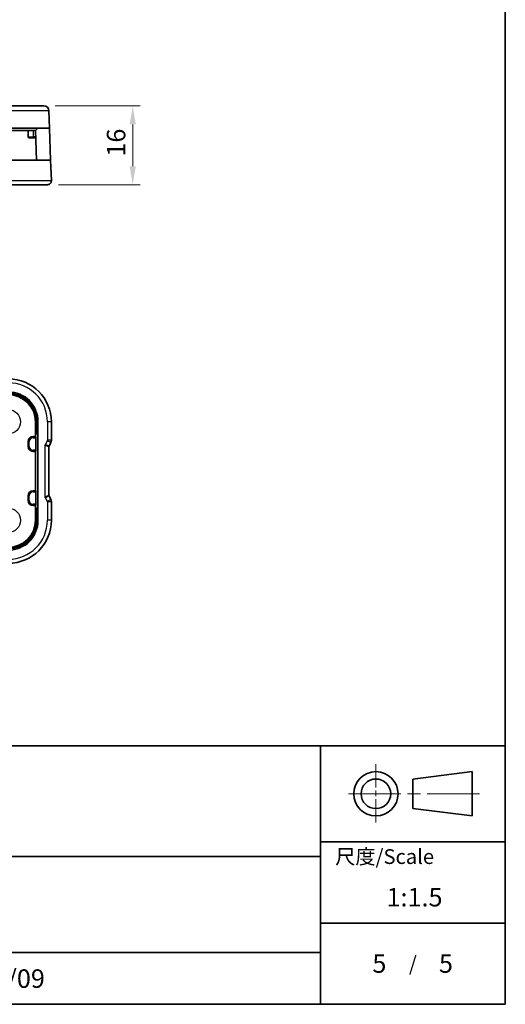
# Model space of a CAD drawing. Units: millimetres. Extents: x 22 to 3190, y 12 to 574.
# Drawn here: x 3091 to 3190, y 12 to 212 of the extents above; entities that cross this region are included whole.
import ezdxf
from ezdxf.enums import TextEntityAlignment as Align

# ---------------------------------------------------------------- set-up
doc = ezdxf.new("R2010")
doc.units = ezdxf.units.MM
doc.header["$LTSCALE"] = 1.5
doc.linetypes.add('CHAIN', pattern=[0.3543, 0.2362, -0.0295, 0.0591, -0.0295])
doc.layers.get('Defpoints').update_dxf_attribs({"lineweight": 25})
for name, color, linetype, lineweight in [('Border (ISO)', 7, 'Continuous', 35), ('Dimension (ISO)', 7, 'Continuous', 18), ('Title (ISO)', 7, 'Continuous', 35), ('Visible (ISO)', 7, 'Continuous', 35), ('Visible Narrow (ISO)', 7, 'Continuous', 25)]:
    doc.layers.add(name, color=color, linetype=linetype, lineweight=lineweight)
doc.layers.add('Hatch (ISO)', color=1, linetype='Continuous', lineweight=18, true_color=0xff0000)
doc.styles.add('Note Text (TK)', font='MS PGothic.ttf')
doc.styles.add('文字スタイル67', font='arial.ttf')
doc.dimstyles.new('Default - Method 1b (TK)', dxfattribs={"dimscale": 1.5, "dimtxt": 2.5, "dimasz": 2.5, "dimexe": 1, "dimexo": 1.5, "dimgap": 1, "dimtad": 1, "dimtoh": 1, "dimrnd": 1e-08, "dimdsep": 46, "dimtxsty": 'Note Text (TK)', "dimcen": 0.09, "dimdle": 5, "dimclrd": 100, "dimclre": 100, "dimclrt": 7, "dimadec": 1, "dimazin": 1, "dimtfac": 1, "dimtmove": 0, "dimatfit": 3, "dimfxl": 0, "dimtolj": 1, "dimlwd": -1, "dimlwe": -1, "dimarcsym": 0})

# ---------------------------------------------------------------- blocks, each defined once
blk = doc.blocks.new('図面枠 tk図枠')
at = {"layer": 'Border (ISO)'}
for p in [(405.5, 289), (14.5, 8)]:
    blk.add_line(p, (405.5, 8), dxfattribs=at)
blk = doc.blocks.new('表題欄 tk表題欄')
at = {"layer": 'Hatch (ISO)'}
h = blk.add_hatch(color=256, dxfattribs=at)
edge = h.paths.add_edge_path(flags=0)
edge.add_arc((95.58, 236.3), 0.596, 270, 360)
edge.add_line((96.17, 236.3), (96.17, 239.71))
edge.add_arc((95.58, 239.71), 0.596, 0, 90)
edge.add_line((95.58, 240.31), (79.14, 240.31))
edge.add_arc((79.14, 239.71), 0.596, 90, 180)
edge.add_line((78.54, 239.71), (78.54, 236.3))
edge.add_arc((79.14, 236.3), 0.596, 180, 270)
edge.add_line((79.14, 235.7), (95.58, 235.7))
edge = h.paths.add_edge_path()
edge.add_line((77.84, 239.96), (77.84, 236.05))
edge.add_arc((78.54, 236.05), 0.702, 180, 270)
edge.add_line((78.54, 235.35), (96.17, 235.35))
edge.add_arc((96.17, 236.05), 0.702, 270, 360)
edge.add_line((96.87, 236.05), (96.87, 239.96))
edge.add_arc((96.17, 239.96), 0.702, 0, 90)
edge.add_line((96.17, 240.66), (78.54, 240.66))
edge.add_arc((78.54, 239.96), 0.702, 90, 180)
for points in [[(79.07, 239.15), (79.07, 238.66), (79.92, 238.66), (79.92, 236.66), (80.51, 236.66), (80.51, 238.66), (81.36, 238.66), (81.36, 239.15)], [(85.68, 236.66), (84.94, 237.89), (84.42, 237.32), (84.42, 236.66), (83.9, 236.66), (83.9, 239.15), (84.42, 239.15), (84.42, 238.1), (85.39, 239.15), (86.11, 239.15), (85.32, 238.3), (86.3, 236.66)], [(92.09, 239.15), (92.09, 236.66), (92.61, 236.66), (92.61, 237.66), (93.77, 237.66), (93.77, 236.66), (94.29, 236.66), (94.29, 239.15), (93.77, 239.15), (93.77, 238.15), (92.61, 238.15), (92.61, 239.15)], [(94.84, 239.15), (94.84, 236.66), (95.36, 236.66), (95.36, 239.15)]]:
    blk.add_hatch(color=256, dxfattribs=at).paths.add_polyline_path(points)
h = blk.add_hatch(color=256, dxfattribs=at)
h.paths.add_polyline_path([(82.59, 237.71), (81.95, 237.71), (82.27, 238.58)], flags=0)
h.paths.add_polyline_path([(82.78, 237.2), (81.76, 237.2), (81.57, 236.66), (80.95, 236.66), (81.86, 239.15), (82.68, 239.15), (83.59, 236.66), (82.98, 236.66)])
h = blk.add_hatch(color=256, dxfattribs=at)
h.paths.add_polyline_path([(87.53, 237.71), (88.16, 237.71), (87.85, 238.58)], flags=0)
h.paths.add_polyline_path([(87.14, 236.66), (87.34, 237.2), (88.35, 237.2), (88.55, 236.66), (89.17, 236.66), (88.25, 239.15), (87.44, 239.15), (86.52, 236.66)])
h = blk.add_hatch(color=256, dxfattribs=at)
edge = h.paths.add_edge_path()
edge.add_arc((90.52, 237.9), 1.27, 38.5505, 336.582)
edge.add_line((91.69, 237.4), (91.17, 237.62))
edge.add_ellipse((90.52, 237.9), major_axis=(0, -0.8), ratio=0.867347, start_angle=124.651, end_angle=429.4109, ccw=False)
edge.add_line((91.09, 238.36), (91.52, 238.7))
at = {"layer": 'Title (ISO)'}
for p, q in [((74.71, 244.05), (255.71, 244.05)), ((74.71, 209.05), (74.71, 244.05)), ((149.71, 244.05), (149.71, 209.05)), ((230.71, 244.05), (230.71, 209.05)), ((255.71, 244.05), (255.71, 209.05)), ((243.21, 239.55), (251.21, 240.55)), ((251.21, 234.55), (251.21, 240.55)), ((243.21, 239.55), (243.21, 235.55)), ((243.21, 235.55), (251.21, 234.55)), ((230.71, 231.05), (255.71, 231.05)), ((74.71, 229.05), (230.71, 229.05)), ((99.71, 229.05), (99.71, 209.05)), ((124.71, 229.05), (124.71, 209.05)), ((230.71, 220.05), (255.71, 220.05)), ((149.71, 216.05), (230.71, 216.05)), ((255.71, 209.05), (74.71, 209.05))]:
    blk.add_line(p, q, dxfattribs=at)
at = {"layer": 'Title (ISO)', "color": 4, "linetype": 'CHAIN', "lineweight": 18, "ltscale": 8.88956, "true_color": 0x00ffff}
blk.add_line((238.21, 241.55), (238.21, 233.55), dxfattribs=at)
at = {"layer": 'Title (ISO)', "color": 4, "linetype": 'CHAIN', "lineweight": 18, "ltscale": 20.001633, "true_color": 0x00ffff}
blk.add_line((252.21, 237.55), (234.21, 237.55), dxfattribs=at)
at = {"layer": 'Title (ISO)'}
for radius in [3, 2]:
    blk.add_circle((238.21, 237.55), radius, dxfattribs=at)
at = {"layer": 'Title (ISO)', "color": 1, "true_color": 0xff0000, "char_height": 2, "line_spacing_factor": 1.5, "style": 'Note Text (TK)'}
for s, insert, attachment_point in [('\\fＭＳ Ｐゴシック|b0|i0;\\H2.0000;品名/Title', (151.71, 242.05), 4), ('\\fＭＳ Ｐゴシック|b0|i0;\\H2.0000;尺度/Scale', (232.71, 229.05), 4), ('\\fＭＳ Ｐゴシック|b0|i0;\\H2.0000;承認/Approved', (87.21, 227.05), 5), ('\\fＭＳ Ｐゴシック|b0|i0;\\H2.0000;検図/Checked', (112.21, 227.05), 5), ('\\fＭＳ Ｐゴシック|b0|i0;\\H2.0000;製図/Created', (137.21, 227.05), 5), ('\\fＭＳ Ｐゴシック|b0|i0;\\H2.0000;作成日/Date', (151.71, 212.55), 4)]:
    blk.add_mtext(s, dxfattribs=dict(at, insert=insert, attachment_point=attachment_point))
at = {"layer": 'Title (ISO)', "color": 7, "line_spacing_factor": 1.5, "style": 'Note Text (TK)'}
for s, insert, char_height, attachment_point in [('株式会社タカチ電機工業', (99.87, 238.05), 2.5, 4), ('\\fArial|b0|i0;\\H1.4986;TAKACHI ELECTRONICS ENCLOSURE CO., LTD.', (99.87, 232.05), 1.4986, 4), ('\\fＭＳ Ｐゴシック|b0|i0;\\H2.0000;/', (243.21, 214.55), 2, 5)]:
    blk.add_mtext(s, dxfattribs=dict(at, insert=insert, char_height=char_height, attachment_point=attachment_point))
at = {"layer": 'Title (ISO)', "color": 7}
for tag, p, height, style in [('<品名>_001', (157.5, 235.65), 2.5, 'Note Text (TK)'), ('<Title>_001', (157.45, 230.55), 2, '文字スタイル67'), ('<尺度>_001', (239.1, 222.3), 2.5, 'Note Text (TK)'), ('<ページ_No.>_001', (237.95, 213.3), 2.5, 'Note Text (TK)'), ('<総ページ数>_001', (246.8, 213.3), 2.5, 'Note Text (TK)'), ('作成日_001', (175.62, 211.28), 2.5, 'Note Text (TK)')]:
    blk.add_attdef(tag, p, '', height=height, dxfattribs=dict(at, style=style))
at = {"layer": 'Title (ISO)', "color": 7, "style": 'Note Text (TK)'}
blk.add_attdef('<承認>', text='', height=2.5, dxfattribs=at).set_placement((87.21, 217.05), align=Align.MIDDLE_CENTER)
blk = doc.blocks.new('*D85')
at = {"layer": 'Defpoints', "color": 0, "transparency": 16777216}
for p in [(3096.17, 194.43), (3114.17, 194.43), (3096.87, 178.43)]:
    blk.add_point(p, dxfattribs=at)
at = {"layer": 'Dimension (ISO)', "color": 100, "transparency": 16777216}
for p, q in [((3098.42, 194.43), (3115.67, 194.43)), ((3114.17, 182.18), (3114.17, 190.68)), ((3099.12, 178.43), (3115.67, 178.43))]:
    blk.add_line(p, q, dxfattribs=at)
for points in [[(3113.55, 190.68), (3114.8, 190.68), (3114.17, 194.43)], [(3113.55, 182.18), (3114.8, 182.18), (3114.17, 178.43)]]:
    blk.add_solid(points, dxfattribs=at)
at = {"layer": 'Dimension (ISO)', "color": 7, "transparency": 16777216, "insert": (3110.8, 184.14), "char_height": 3.75, "attachment_point": 4, "rotation": 90, "style": 'Note Text (TK)'}
blk.add_mtext('\\A1;16', dxfattribs=at)

msp = doc.modelspace()

# ---------------------------------------------------------------- linework, layer by layer
at = {"layer": 'Visible (ISO)'}
for p, q in [((3088.9445, 194.4302), (3096.1701, 194.4302)), ((3097.2929, 189.9302), (3097.1695, 193.4651)), ((3097.2929, 189.9302), (3088.9445, 189.9302)), ((3094.4445, 189.4302), (3088.9445, 189.4302)), ((3092.9445, 189.4302), (3092.9902, 188.1232)), ((3094.8859, 189.8716), (3094.4445, 189.4302)), ((3094.6541, 183.4302), (3094.4445, 189.4302)), ((3097.2929, 189.9302), (3097.5199, 183.4302)), ((3093.9445, 187.9302), (3093.19, 187.9302)), ((3093.9445, 187.9302), (3094.4969, 187.9302)), ((3088.9445, 183.4302), (3097.5199, 183.4302)), ((3097.6656, 179.2581), (3097.5199, 183.4302)), ((3096.8661, 178.4302), (3088.9445, 178.4302)), ((3094.4445, 130.2846), (3094.4445, 127.7846)), ((3094.6541, 130.2846), (3094.6541, 127.7846)), ((3097.6661, 130.2846), (3097.6661, 126.5274)), ((3092.9445, 125.2846), (3092.9445, 126.2846)), ((3093.9445, 127.2846), (3094.4445, 127.2846)), ((3094.6541, 127.7846), (3094.4445, 127.7846)), ((3094.4445, 127.7846), (3094.4445, 127.2846)), ((3094.4445, 127.2846), (3094.4902, 127.239)), ((3094.4969, 127.0391), (3094.4969, 124.5301)), ((3097.1914, 125.342), (3097.5605, 126.0802)), ((3094.4445, 124.2846), (3093.9445, 124.2846)), ((3094.4902, 124.3303), (3094.4445, 124.2846)), ((3094.4445, 124.2846), (3094.4445, 116.2846)), ((3097.1661, 125.2947), (3097.1661, 115.2745)), ((3093.9445, 116.2846), (3094.4445, 116.2846)), ((3094.4445, 116.2846), (3094.4902, 116.239)), ((3094.4969, 116.0391), (3094.4969, 113.5301)), ((3092.9445, 114.2846), (3092.9445, 115.2846)), ((3097.5605, 114.489), (3097.1914, 115.2273)), ((3097.6661, 114.0419), (3097.6661, 110.2846)), ((3094.4445, 113.2846), (3093.9445, 113.2846)), ((3094.4902, 113.3303), (3094.4445, 113.2846)), ((3094.4445, 113.2846), (3094.4445, 112.7846)), ((3094.4445, 112.7846), (3094.4445, 110.2846)), ((3094.4445, 112.7846), (3094.6541, 112.7846)), ((3094.6541, 112.7846), (3094.6541, 110.2846))]:
    msp.add_line(p, q, dxfattribs=at)
for centre, radius, start, end in [((3096.1701, 193.4302), 1, 2, 90), ((3093.19, 188.1302), 0.2, 182, 270), ((3095.0274, 189.7302), 0.2, 90, 135), ((3096.8661, 179.2302), 0.8, 270, 2), ((3088.9445, 130.2846), 8.7216, 0, 90), ((3088.9445, 130.2846), 5.7095, 0, 90), ((3088.9445, 130.2846), 5.5, 0, 90), ((3093.9445, 126.2846), 1, 90, 180), ((3093.9445, 125.2846), 1, 180, 270), ((3093.9445, 115.2846), 1, 90, 180), ((3093.9445, 114.2846), 1, 180, 270), ((3088.9445, 110.2846), 5.5, 270, 0), ((3088.9445, 110.2846), 5.7095, 270, 0), ((3088.9445, 110.2846), 8.7216, 270, 0)]:
    msp.add_arc(centre, radius, start, end, dxfattribs=at)
for centre, start_param, end_param in [((3094.4899, 127.0391), 1.57079633, 3.10668607), ((3094.4899, 124.5301), 0.03490659, 1.57079633), ((3094.4899, 116.0391), 1.57079633, 3.10668607), ((3094.4899, 113.5301), 0.03490659, 1.57079633)]:
    msp.add_ellipse(centre, major_axis=(0, -0.2), ratio=0.03492077, start_param=start_param, end_param=end_param, dxfattribs=at)
for points, knots in [([(3097.6661, 126.5274), (3097.6661, 126.421), (3097.6485, 126.3134), (3097.6001, 126.1672), (3097.5819, 126.1229), (3097.5605, 126.0802)], [0, 0, 0, 0, 0.0318976057, 0.0318976057, 0.0462072429, 0.0462072429, 0.0462072429, 0.0462072429]), ([(3097.1661, 125.2947), (3097.1662, 125.2948), (3097.1604, 125.2968), (3097.1359, 125.3037), (3097.1153, 125.3091), (3097.0587, 125.324), (3097.0056, 125.3375), (3096.8415, 125.3935), (3096.7647, 125.421), (3096.6112, 125.4799), (3096.5414, 125.5083), (3096.437, 125.559), (3096.3996, 125.5794), (3096.3668, 125.6011), (3096.3664, 125.6013), (3096.3661, 125.6015)], [-0.130607224, -0.130607224, -0.130607224, -0.130607224, -0.106686338, -0.106686338, -0.07923387, -0.07923387, -0.049896549, -0.049896549, -0.029572725, -0.029572725, -0.01168762, -0.01168762, 0, 0, 0.000117151, 0.000117151, 0.000117151, 0.000117151]), ([(3096.3661, 114.9677), (3096.3664, 114.9679), (3096.3668, 114.9682), (3096.3996, 114.9898), (3096.437, 115.0103), (3096.5414, 115.0609), (3096.6112, 115.0894), (3096.7647, 115.1482), (3096.8415, 115.1758), (3097.0057, 115.2317), (3097.0587, 115.2452), (3097.1153, 115.2602), (3097.1359, 115.2655), (3097.1604, 115.2725), (3097.1662, 115.2744), (3097.1661, 115.2745)], [-0.0939181176, -0.0939181176, -0.0939181176, -0.0939181176, -0.0938363806, -0.0938363806, -0.0856804188, -0.0856804188, -0.0732022661, -0.0732022661, -0.0590222949, -0.0590222949, -0.0385530985, -0.0385530985, -0.0193988662, -0.0193988662, -0.002708867, -0.002708867, -0.002708867, -0.002708867]), ([(3097.5605, 114.489), (3097.6081, 114.3939), (3097.6405, 114.2898), (3097.6626, 114.1374), (3097.6661, 114.0896), (3097.6661, 114.0419)], [0, 0, 0, 0, 0.0318976057, 0.0318976057, 0.0462072429, 0.0462072429, 0.0462072429, 0.0462072429])]:
    msp.add_open_spline(points, degree=3, knots=knots, dxfattribs=at)
for points in [[(3097.1914, 125.342), (3097.1834, 125.326), (3097.175, 125.3102), (3097.1661, 125.2947)], [(3097.1661, 115.2745), (3097.175, 115.259), (3097.1834, 115.2433), (3097.1914, 115.2273)]]:
    msp.add_open_spline(points, degree=3, dxfattribs=at)
at = {"layer": 'Visible Narrow (ISO)'}
for p, q in [((3097.1695, 193.4651), (3088.9445, 193.4651)), ((3094.8859, 189.8716), (3088.9445, 189.8716)), ((3092.9902, 188.1232), (3093.9445, 188.1232)), ((3093.9445, 189.4302), (3093.9445, 188.1232)), ((3093.9445, 187.9302), (3093.9445, 188.1232)), ((3094.4902, 188.1232), (3093.9445, 188.1232)), ((3088.9445, 179.2581), (3097.6656, 179.2581)), ((3094.6541, 130.2846), (3094.4445, 130.2846)), ((3094.8219, 130.2846), (3094.6541, 130.2846)), ((3095.0218, 130.2846), (3094.8219, 130.2846)), ((3094.8219, 130.2846), (3094.8219, 110.2846)), ((3095.0218, 110.2846), (3095.0218, 130.2846)), ((3097.6661, 130.2846), (3096.8661, 130.2846)), ((3096.8661, 130.2846), (3096.8661, 126.5274)), ((3092.9445, 126.2846), (3092.9902, 126.2846)), ((3093.19, 126.2846), (3092.9902, 126.2846)), ((3092.9902, 126.2846), (3092.9902, 125.2846)), ((3093.19, 125.2846), (3093.19, 126.2846)), ((3093.9445, 127.2846), (3093.9445, 127.239)), ((3093.9445, 127.0391), (3093.9445, 127.239)), ((3094.4902, 127.239), (3093.9445, 127.239)), ((3093.9445, 127.0391), (3094.4969, 127.0391)), ((3096.845, 126.438), (3096.4759, 125.6997)), ((3097.5605, 126.0802), (3096.845, 126.438)), ((3097.6661, 126.5274), (3096.8661, 126.5274)), ((3092.9445, 125.2846), (3092.9902, 125.2846)), ((3093.19, 125.2846), (3092.9902, 125.2846)), ((3093.9445, 124.5301), (3093.9445, 124.3303)), ((3094.4969, 124.5301), (3093.9445, 124.5301)), ((3093.9445, 124.3303), (3094.4902, 124.3303)), ((3093.9445, 124.2846), (3093.9445, 124.3303)), ((3096.3661, 125.6015), (3096.3661, 114.9677)), ((3097.1914, 125.342), (3096.4759, 125.6997)), ((3093.9445, 116.2846), (3093.9445, 116.239)), ((3093.9445, 116.0391), (3093.9445, 116.239)), ((3094.4902, 116.239), (3093.9445, 116.239)), ((3093.9445, 116.0391), (3094.4969, 116.0391)), ((3092.9445, 115.2846), (3092.9902, 115.2846)), ((3092.9445, 114.2846), (3092.9902, 114.2846)), ((3093.19, 115.2846), (3092.9902, 115.2846)), ((3092.9902, 115.2846), (3092.9902, 114.2846)), ((3093.19, 114.2846), (3092.9902, 114.2846)), ((3093.19, 114.2846), (3093.19, 115.2846)), ((3097.1914, 115.2273), (3096.4759, 114.8695)), ((3096.4759, 114.8695), (3096.845, 114.1313)), ((3097.5605, 114.489), (3096.845, 114.1313)), ((3097.6661, 114.0419), (3096.8661, 114.0419)), ((3096.8661, 114.0419), (3096.8661, 110.2846)), ((3093.9445, 113.5301), (3093.9445, 113.3303)), ((3094.4969, 113.5301), (3093.9445, 113.5301)), ((3093.9445, 113.3303), (3094.4902, 113.3303)), ((3093.9445, 113.2846), (3093.9445, 113.3303)), ((3094.6541, 110.2846), (3094.4445, 110.2846)), ((3094.8219, 110.2846), (3094.6541, 110.2846)), ((3095.0218, 110.2846), (3094.8219, 110.2846)), ((3097.6661, 110.2846), (3096.8661, 110.2846))]:
    msp.add_line(p, q, dxfattribs=at)
for centre in [(3088.9445, 130.2846), (3088.9445, 110.2846)]:
    msp.add_circle(centre, 2.4571, dxfattribs=at)
for centre, radius, start, end in [((3088.9445, 130.2846), 7.9216, 0, 90), ((3088.9445, 130.2846), 6.0773, 0, 90), ((3088.9445, 130.2846), 5.8774, 0, 90), ((3093.9445, 126.2846), 0.9544, 90, 180), ((3093.9445, 126.2846), 0.7545, 90, 180), ((3093.9445, 125.2846), 0.9544, 180, 270), ((3093.9445, 125.2846), 0.7545, 180, 270), ((3093.9445, 115.2846), 0.9544, 90, 180), ((3093.9445, 115.2846), 0.7545, 90, 180), ((3093.9445, 114.2846), 0.9544, 180, 270), ((3093.9445, 114.2846), 0.7545, 180, 270), ((3088.9445, 110.2846), 7.9216, 270, 0), ((3088.9445, 110.2846), 6.0773, 270, 0), ((3088.9445, 110.2846), 5.8774, 270, 0)]:
    msp.add_arc(centre, radius, start, end, dxfattribs=at)
for centre, major_axis, ratio, start_param, end_param in [((3096.666, 126.5274), (0.1948, -0.046), 0.99935691, 6.05150531, 6.51486531), ((3096.2969, 125.7894), (0.1052, -0.1703), 0.99915844, 6.08222919, 6.83638322), ((3096.2969, 114.7799), (0.1052, 0.1703), 0.99915844, 5.72998739, 6.48414143), ((3096.666, 114.0418), (0.1948, 0.046), 0.99935691, 6.05150531, 6.51486531)]:
    msp.add_ellipse(centre, major_axis=major_axis, ratio=ratio, start_param=start_param, end_param=end_param, dxfattribs=at)

# ---------------------------------------------------------------- block references
at = {"xscale": 1.5, "yscale": 1.5, "zscale": 1.5}
msp.add_blockref('図面枠 tk図枠', (2581.5, 0), dxfattribs=at)
ref = msp.add_blockref('表題欄 tk表題欄', (2806.1868, -301.5791), dxfattribs=dict(xscale=1.5, yscale=1.5, zscale=1.5))
ref.add_attrib('<品名>_001', 'パネル', (3042.473, 51.9972), dxfattribs={"layer": 'Title (ISO)', "color": 7, "height": 3.75, "style": 'Note Text (TK)'})
ref.add_attrib('<尺度>_001', '1:1.5', (3165.652, 31.875), dxfattribs={"layer": 'Title (ISO)', "color": 7, "height": 3.75, "style": 'Note Text (TK)'})
ref.add_attrib('作成日_001', '2017/05/09', (3069.6243, 15.343), dxfattribs={"layer": 'Title (ISO)', "color": 7, "height": 3.75, "style": 'Note Text (TK)'})
ref.add_attrib('<Title>_001', 'END PANEL', (3042.4185, 44.251), dxfattribs={"layer": 'Title (ISO)', "color": 7, "height": 3, "style": '文字スタイル67'})
ref.add_attrib('<ページ_No.>_001', '5', (3162.7894, 18.407), dxfattribs={"layer": 'Title (ISO)', "color": 7, "height": 3.75, "style": 'Note Text (TK)'})
ref.add_attrib('<総ページ数>_001', '5', (3176.2894, 18.407), dxfattribs={"layer": 'Title (ISO)', "color": 7, "height": 3.75, "style": 'Note Text (TK)'})

# ---------------------------------------------------------------- dimensions: what is measured, and where the dimension line sits
at = {"layer": 'Dimension (ISO)', "color": 100, "true_color": 0x00ff3f}
dim = msp.add_linear_dim(base=(3114.1701, 194.4302), p1=(3096.8661, 178.4302), p2=(3096.1701, 194.4302), angle=90, dimstyle='Default - Method 1b (TK)', override={"dimtoh": 0, "dimdec": 2, "dimtp": 0, "dimtm": 0, "dimtdec": 2, "dimtofl": 0, "dimatfit": 1}, dxfattribs=at)
dim.commit()
dim.dimension.update_dxf_attribs({"geometry": '*D85', "text_midpoint": (3114.1701, 186.4302), "dimtype": 160})

doc.saveas('drawing.dxf')
